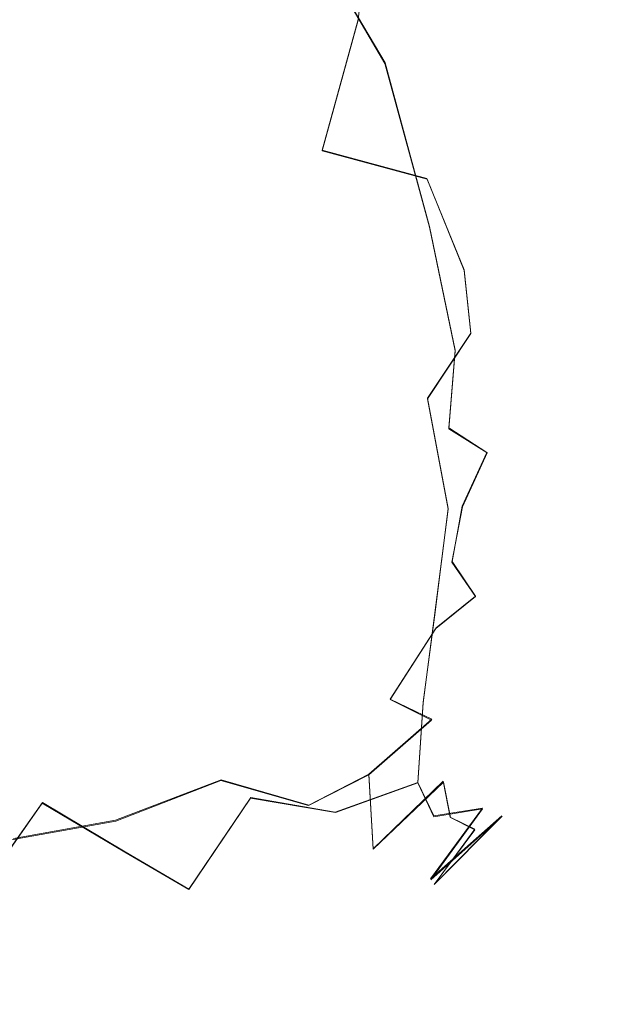
# Model space of a CAD drawing. Extents: x -94 to 93, y -159 to 28.
# Drawn here: x 58 to 67, y -49 to -33 of the extents above; entities that cross this region are included whole.
import ezdxf

# ---------------------------------------------------------------- set-up
doc = ezdxf.new("R2010")
doc.units = 0
doc.header["$LTSCALE"] = 500
doc.header["$MEASUREMENT"] = 0
doc.layers.add('DWXOUTLINES', color=7, linetype='Continuous')
doc.layers.add('NOVOTERM_BRAZ', color=7, linetype='Continuous')

msp = doc.modelspace()

# ---------------------------------------------------------------- linework, layer by layer
at = {"layer": 'DWXOUTLINES', "color": 0, "lineweight": 0}
for p, q in [((62.5, -32.34, 67.18), (63.53, -34.09, 66.64)), ((63.1, -33.4, 57.69), (62.53, -35.47, 56.08)), ((63.53, -34.09, 66.64), (64.23, -36.68, 66.67)), ((64.19, -35.92, 57.15), (62.53, -35.47, 56.08)), ((64.19, -35.92, 57.15), (64.78, -37.37, 56.64)), ((64.64, -38.64, 67.13), (64.23, -36.68, 66.67)), ((64.89, -38.37, 56.2), (64.78, -37.37, 56.64)), ((64.89, -38.37, 56.2), (64.2, -39.4, 55.21)), ((64.54, -39.87, 67.55), (64.64, -38.64, 67.13)), ((64.2, -39.4, 55.21), (64.53, -41.15, 55.34)), ((64.54, -39.87, 67.55), (65.14, -40.26, 66.97)), ((65.14, -40.26, 66.97), (64.75, -41.11, 67.39)), ((64.53, -41.15, 55.34), (64.31, -42.87, 55.52)), ((64.59, -41.99, 67.42), (64.75, -41.11, 67.39)), ((64.96, -42.54, 66.89), (64.59, -41.99, 67.42)), ((64.96, -42.54, 66.89), (64.34, -43.04, 67.36)), ((64.13, -44.22, 55.99), (64.31, -42.87, 55.52)), ((64.34, -43.04, 67.36), (63.61, -44.17, 67.43)), ((64.27, -44.49, 66.65), (63.61, -44.17, 67.43)), ((64.13, -44.22, 55.99), (64.05, -45.49, 56.96)), ((63.27, -45.36, 66.87), (64.27, -44.49, 66.65)), ((62.32, -45.85, 67.11), (63.27, -45.36, 66.87)), ((63.34, -46.54, 65.51), (63.27, -45.36, 66.87)), ((59.26, -46.09, 67.83), (60.93, -45.45, 68.03)), ((60.93, -45.45, 68.03), (62.32, -45.85, 67.11)), ((64.05, -45.49, 56.96), (62.74, -45.96, 56.26)), ((64.45, -45.47, 65.54), (63.34, -46.54, 65.51)), ((64.05, -45.49, 56.96), (64.3, -46.02, 57.96)), ((64.45, -45.47, 65.54), (64.56, -46.04, 64.55)), ((58.1, -45.81, 54.95), (57.33, -46.9, 56.15)), ((58.1, -45.81, 54.95), (59.41, -46.59, 55.59)), ((60.42, -47.18, 56.44), (61.4, -45.73, 55.29)), ((61.4, -45.73, 55.29), (62.74, -45.96, 56.26)), ((64.25, -47.02, 60.22), (65.07, -45.9, 59.23)), ((64.25, -47.02, 60.22), (65.38, -46.02, 61.44)), ((65.07, -45.9, 59.23), (64.3, -46.02, 57.96)), ((65.38, -46.02, 61.44), (64.31, -47.1, 61.89)), ((59.26, -46.09, 67.83), (57.64, -46.38, 67.43)), ((64.56, -46.04, 64.55), (64.95, -46.23, 63.2)), ((64.95, -46.23, 63.2), (64.31, -47.1, 61.89)), ((60.42, -47.18, 56.44), (59.41, -46.59, 55.59))]:
    msp.add_line(p, q, dxfattribs=at)
at = {"layer": 'NOVOTERM_BRAZ', "lineweight": 0}
for points, invisible_edges in [([(65.15, -30.603, 62.826), (65.051, -32.376, 64.069), (65.404, -33.641, 62.842), (65.051, -31.231, 61.618)], 15), ([(63.374, -30.816, 58.932), (63.1, -33.413, 57.687), (62.323, -31.518, 57.969), (63.374, -30.816, 58.932)], 14), ([(64.034, -34.044, 58.257), (63.1, -33.413, 57.687), (63.374, -30.816, 58.932), (64.034, -34.044, 58.257)], 15), ([(63.374, -30.816, 58.932), (64.506, -33.019, 59.406), (64.034, -34.044, 58.257), (63.374, -30.816, 58.932)], 15), ([(64.506, -33.019, 59.406), (64.651, -30.871, 60.576), (65.051, -31.231, 61.618), (65.294, -34.078, 60.546)], 15), ([(65.404, -33.641, 62.842), (65.527, -34.171, 61.756), (65.051, -31.231, 61.618), (65.404, -33.641, 62.842)], 15), ([(65.527, -34.171, 61.756), (65.294, -34.078, 60.546), (65.051, -31.231, 61.618), (65.527, -34.171, 61.756)], 15), ([(60.053, -31.548, 57.36), (61.224, -32.091, 57.327), (60.346, -34.392, 55.976), (59.062, -33.375, 56.481)], 15), ([(62.323, -31.518, 57.969), (63.1, -33.413, 57.687), (62.139, -33.811, 56.88), (61.224, -32.091, 57.327)], 15), ([(63.527, -34.1, 66.641), (64.105, -33.368, 65.956), (63.3, -31.532, 66.643), (62.501, -32.355, 67.179)], 3), ([(60.346, -34.392, 55.976), (61.224, -32.091, 57.327), (61.26, -34.804, 55.954), (60.346, -34.392, 55.976)], 15), ([(61.26, -34.804, 55.954), (61.224, -32.091, 57.327), (62.139, -33.811, 56.88), (61.26, -34.804, 55.954)], 15), ([(64.589, -32.072, 65.106), (64.105, -33.368, 65.956), (64.778, -33.717, 65.024), (65.051, -32.376, 64.069)], 15), ([(61.252, -32.612, 67.686), (61.704, -33.444, 67.63), (62.501, -32.355, 67.179), (61.252, -32.612, 67.686)], 15), ([(63.527, -34.1, 66.641), (62.501, -32.355, 67.179), (61.704, -33.444, 67.63), (62.722, -34.361, 67.289)], 15), ([(65.404, -33.641, 62.842), (65.051, -32.376, 64.069), (64.778, -33.717, 65.024), (65.322, -34.541, 64.054)], 15), ([(58.794, -32.937, 67.767), (57.452, -35.76, 68.22), (59.432, -34.98, 68.281), (60.046, -32.585, 67.848)], 15), ([(59.432, -34.98, 68.281), (60.552, -34.166, 68.035), (60.046, -32.585, 67.848), (59.432, -34.98, 68.281)], 15), ([(60.552, -34.166, 68.035), (61.704, -33.444, 67.63), (61.252, -32.612, 67.686), (60.046, -32.585, 67.848)], 15), ([(56.718, -34.834, 56.075), (57.65, -32.914, 57.092), (59.062, -33.375, 56.481), (58.121, -34.666, 55.793)], 15), ([(57.258, -33.382, 67.361), (57.452, -35.76, 68.22), (58.794, -32.937, 67.767), (57.258, -33.382, 67.361)], 15), ([(64.506, -33.019, 59.406), (65.294, -34.078, 60.546), (64.915, -34.585, 59.172), (64.034, -34.044, 58.257)], 15), ([(59.156, -35.731, 54.937), (58.121, -34.666, 55.793), (59.062, -33.375, 56.481), (60.346, -34.392, 55.976)], 15), ([(64.36, -35.348, 66.089), (64.778, -33.717, 65.024), (64.105, -33.368, 65.956), (63.527, -34.1, 66.641)], 15), ([(60.552, -34.166, 68.035), (60.466, -36.368, 68.561), (61.823, -36.264, 68.139), (61.704, -33.444, 67.63)], 15), ([(61.823, -36.264, 68.139), (62.722, -34.361, 67.289), (61.704, -33.444, 67.63), (61.823, -36.264, 68.139)], 15), ([(63.1, -33.413, 57.687), (62.532, -35.48, 56.081), (62.139, -33.811, 56.88), (63.1, -33.413, 57.687)], 14), ([(63.1, -33.413, 57.687), (64.034, -34.044, 58.257), (64.193, -35.93, 57.151), (62.532, -35.48, 56.081)], 15), ([(65.838, -36.816, 64.213), (66.082, -36.613, 63.119), (65.404, -33.641, 62.842), (65.322, -34.541, 64.054)], 15), ([(65.527, -34.171, 61.756), (65.404, -33.641, 62.842), (66.082, -36.613, 63.119), (66.037, -36.015, 61.909)], 15), ([(62.532, -35.48, 56.081), (61.26, -34.804, 55.954), (62.139, -33.811, 56.88), (62.532, -35.48, 56.081)], 15), ([(65.14, -36.277, 65.312), (65.322, -34.541, 64.054), (64.778, -33.717, 65.024), (64.36, -35.348, 66.089)], 15), ([(59.432, -34.98, 68.281), (60.466, -36.368, 68.561), (60.552, -34.166, 68.035), (59.432, -34.98, 68.281)], 15), ([(63.527, -34.1, 66.641), (62.722, -34.361, 67.289), (63.064, -36.686, 67.625), (64.233, -36.69, 66.672)], 7), ([(63.527, -34.1, 66.641), (64.233, -36.69, 66.672), (64.36, -35.348, 66.089), (63.527, -34.1, 66.641)], 15), ([(64.193, -35.93, 57.151), (64.034, -34.044, 58.257), (64.915, -34.585, 59.172), (65.032, -35.915, 58.331)], 15), ([(65.922, -36.252, 60.203), (64.915, -34.585, 59.172), (65.294, -34.078, 60.546), (65.922, -36.252, 60.203)], 15), ([(66.037, -36.015, 61.909), (65.922, -36.252, 60.203), (65.294, -34.078, 60.546), (65.527, -34.171, 61.756)], 15), ([(60.346, -34.392, 55.976), (60.232, -36.839, 54.281), (59.156, -35.731, 54.937), (60.346, -34.392, 55.976)], 15), ([(61.441, -36.76, 54.665), (60.232, -36.839, 54.281), (60.346, -34.392, 55.976), (61.26, -34.804, 55.954)], 15), ([(62.722, -34.361, 67.289), (61.823, -36.264, 68.139), (63.064, -36.686, 67.625), (62.722, -34.361, 67.289)], 15), ([(65.811, -37.129, 58.62), (65.032, -35.915, 58.331), (64.915, -34.585, 59.172), (65.922, -36.252, 60.203)], 15), ([(65.838, -36.816, 64.213), (65.322, -34.541, 64.054), (65.14, -36.277, 65.312), (65.838, -36.816, 64.213)], 15), ([(57.133, -36.046, 54.928), (55.948, -36.138, 55.315), (56.718, -34.834, 56.075), (58.121, -34.666, 55.793)], 15), ([(58.121, -34.666, 55.793), (59.156, -35.731, 54.937), (58.082, -36.412, 54.484), (57.133, -36.046, 54.928)], 15), ([(61.26, -34.804, 55.954), (62.532, -35.48, 56.081), (62.371, -36.892, 55.006), (61.441, -36.76, 54.665)], 15), ([(57.452, -35.76, 68.22), (58.666, -36.718, 68.784), (60.466, -36.368, 68.561), (59.432, -34.98, 68.281)], 15), ([(64.36, -35.348, 66.089), (64.233, -36.69, 66.672), (65.14, -36.277, 65.312), (64.36, -35.348, 66.089)], 15), ([(62.371, -36.892, 55.006), (62.532, -35.48, 56.081), (63.203, -36.595, 55.733), (62.371, -36.892, 55.006)], 15), ([(63.203, -36.595, 55.733), (62.532, -35.48, 56.081), (64.193, -35.93, 57.151), (63.203, -36.595, 55.733)], 13), ([(57.452, -35.76, 68.22), (57.286, -37.756, 69.012), (58.553, -38.403, 69.416), (58.666, -36.718, 68.784)], 15), ([(59.521, -37.174, 54.04), (58.082, -36.412, 54.484), (59.156, -35.731, 54.937), (60.232, -36.839, 54.281)], 15), ([(63.203, -36.595, 55.733), (64.193, -35.93, 57.151), (64.782, -37.379, 56.64), (63.79, -37.807, 55.443)], 15), ([(64.782, -37.379, 56.64), (64.193, -35.93, 57.151), (65.032, -35.915, 58.331), (65.568, -37.955, 57.319)], 14), ([(65.568, -37.955, 57.319), (65.032, -35.915, 58.331), (65.811, -37.129, 58.62), (65.568, -37.955, 57.319)], 15), ([(65.922, -36.252, 60.203), (66.037, -36.015, 61.909), (66.675, -37.754, 61.688), (66.631, -38.038, 59.917)], 15), ([(66.675, -37.754, 61.688), (66.037, -36.015, 61.909), (66.082, -36.613, 63.119), (66.778, -38.56, 63.149)], 15), ([(58.082, -36.412, 54.484), (57.3, -37.501, 54.056), (57.133, -36.046, 54.928), (58.082, -36.412, 54.484)], 15), ([(61.586, -38.474, 69.002), (61.823, -36.264, 68.139), (60.466, -36.368, 68.561), (60.609, -38.545, 69.292)], 15), ([(63.064, -36.686, 67.625), (61.823, -36.264, 68.139), (61.586, -38.474, 69.002), (62.711, -38.679, 68.563)], 15), ([(64.233, -36.69, 66.672), (64.637, -38.65, 67.126), (65.407, -38.162, 65.984), (65.14, -36.277, 65.312)], 15), ([(65.838, -36.816, 64.213), (65.14, -36.277, 65.312), (65.407, -38.162, 65.984), (66.281, -38.479, 64.62)], 15), ([(65.922, -36.252, 60.203), (66.631, -38.038, 59.917), (66.549, -38.717, 58.836), (65.811, -37.129, 58.62)], 15), ([(58.082, -36.412, 54.484), (59.521, -37.174, 54.04), (58.823, -38.053, 53.66), (57.3, -37.501, 54.056)], 15), ([(58.666, -36.718, 68.784), (59.547, -38.143, 69.312), (60.466, -36.368, 68.561), (58.666, -36.718, 68.784)], 15), ([(59.547, -38.143, 69.312), (60.609, -38.545, 69.292), (60.466, -36.368, 68.561), (59.547, -38.143, 69.312)], 15), ([(63.203, -36.595, 55.733), (63.79, -37.807, 55.443), (62.77, -38.48, 54.488), (62.371, -36.892, 55.006)], 15), ([(65.838, -36.816, 64.213), (66.281, -38.479, 64.62), (66.778, -38.56, 63.149), (66.082, -36.613, 63.119)], 15), ([(58.666, -36.718, 68.784), (58.553, -38.403, 69.416), (59.547, -38.143, 69.312), (58.666, -36.718, 68.784)], 15), ([(60.232, -36.839, 54.281), (61.441, -36.76, 54.665), (61.568, -38.412, 53.991), (60.232, -36.839, 54.281)], 15), ([(62.77, -38.48, 54.488), (61.568, -38.412, 53.991), (61.441, -36.76, 54.665), (62.371, -36.892, 55.006)], 15), ([(63.064, -36.686, 67.625), (62.711, -38.679, 68.563), (63.642, -38.531, 67.939), (63.064, -36.686, 67.625)], 15), ([(64.233, -36.69, 66.672), (63.064, -36.686, 67.625), (63.642, -38.531, 67.939), (64.637, -38.65, 67.126)], 7), ([(61.568, -38.412, 53.991), (60.222, -38.754, 53.545), (59.521, -37.174, 54.04), (60.232, -36.839, 54.281)], 15), ([(65.568, -37.955, 57.319), (65.811, -37.129, 58.62), (66.549, -38.717, 58.836), (65.568, -37.955, 57.319)], 15), ([(58.823, -38.053, 53.66), (59.521, -37.174, 54.04), (60.222, -38.754, 53.545), (58.823, -38.053, 53.66)], 15), ([(63.79, -37.807, 55.443), (64.782, -37.379, 56.64), (64.888, -38.377, 56.203), (63.79, -37.807, 55.443)], 13), ([(64.782, -37.379, 56.64), (65.568, -37.955, 57.319), (64.888, -38.377, 56.203), (64.782, -37.379, 56.64)], 15), ([(57.265, -39.079, 53.548), (57.3, -37.501, 54.056), (58.823, -38.053, 53.66), (57.265, -39.079, 53.548)], 15), ([(66.631, -38.038, 59.917), (66.675, -37.754, 61.688), (67.095, -39.119, 61.481), (66.631, -38.038, 59.917)], 15), ([(66.675, -37.754, 61.688), (66.778, -38.56, 63.149), (67.095, -39.119, 61.481), (66.675, -37.754, 61.688)], 15), ([(58.553, -38.403, 69.416), (57.286, -37.756, 69.012), (56.834, -38.766, 69.249), (58.553, -38.403, 69.416)], 15), ([(63.79, -37.807, 55.443), (64.203, -39.414, 55.211), (62.77, -38.48, 54.488), (63.79, -37.807, 55.443)], 15), ([(63.79, -37.807, 55.443), (64.888, -38.377, 56.203), (64.203, -39.414, 55.211), (63.79, -37.807, 55.443)], 13), ([(57.557, -39.88, 53.369), (57.265, -39.079, 53.548), (58.823, -38.053, 53.66), (59.108, -39.587, 53.278)], 15), ([(58.823, -38.053, 53.66), (60.222, -38.754, 53.545), (59.108, -39.587, 53.278), (58.823, -38.053, 53.66)], 15), ([(64.888, -38.377, 56.203), (65.568, -37.955, 57.319), (65.471, -39.703, 56.472), (64.888, -38.377, 56.203)], 15), ([(66.41, -39.995, 57.904), (65.471, -39.703, 56.472), (65.568, -37.955, 57.319), (66.549, -38.717, 58.836)], 15), ([(67.003, -40.049, 59.604), (66.549, -38.717, 58.836), (66.631, -38.038, 59.917), (67.095, -39.119, 61.481)], 15), ([(59.068, -39.309, 69.659), (59.547, -38.143, 69.312), (58.553, -38.403, 69.416), (59.068, -39.309, 69.659)], 15), ([(60.609, -38.545, 69.292), (59.547, -38.143, 69.312), (59.068, -39.309, 69.659), (60.609, -38.545, 69.292)], 15), ([(65.407, -38.162, 65.984), (64.637, -38.65, 67.126), (65.468, -39.137, 66.338), (65.407, -38.162, 65.984)], 15), ([(65.468, -39.137, 66.338), (65.985, -39.578, 65.707), (66.281, -38.479, 64.62), (65.407, -38.162, 65.984)], 15), ([(64.888, -38.377, 56.203), (65.471, -39.703, 56.472), (64.203, -39.414, 55.211), (64.888, -38.377, 56.203)], 15), ([(58.553, -38.403, 69.416), (56.834, -38.766, 69.249), (57.543, -40.524, 69.646), (59.068, -39.309, 69.659)], 15), ([(60.222, -38.754, 53.545), (61.568, -38.412, 53.991), (61.158, -39.687, 53.567), (60.222, -38.754, 53.545)], 15), ([(60.906, -39.959, 69.496), (62.38, -39.951, 68.995), (61.586, -38.474, 69.002), (60.609, -38.545, 69.292)], 15), ([(62.77, -38.48, 54.488), (62.328, -39.826, 53.978), (61.158, -39.687, 53.567), (61.568, -38.412, 53.991)], 15), ([(62.38, -39.951, 68.995), (62.711, -38.679, 68.563), (61.586, -38.474, 69.002), (62.38, -39.951, 68.995)], 15), ([(63.392, -40.452, 54.473), (62.328, -39.826, 53.978), (62.77, -38.48, 54.488), (64.203, -39.414, 55.211)], 15), ([(62.711, -38.679, 68.563), (62.38, -39.951, 68.995), (63.512, -39.764, 68.326), (63.642, -38.531, 67.939)], 15), ([(63.512, -39.764, 68.326), (64.538, -39.885, 67.554), (64.637, -38.65, 67.126), (63.642, -38.531, 67.939)], 13), ([(66.697, -40.161, 64.413), (66.853, -39.157, 63.425), (66.281, -38.479, 64.62), (65.985, -39.578, 65.707)], 15), ([(66.281, -38.479, 64.62), (66.853, -39.157, 63.425), (66.778, -38.56, 63.149), (66.281, -38.479, 64.62)], 15), ([(59.42, -40.378, 69.749), (60.906, -39.959, 69.496), (60.609, -38.545, 69.292), (59.068, -39.309, 69.659)], 15), ([(65.144, -40.266, 66.967), (65.468, -39.137, 66.338), (64.637, -38.65, 67.126), (64.538, -39.885, 67.554)], 15), ([(66.853, -39.157, 63.425), (67.198, -39.988, 62.028), (67.095, -39.119, 61.481), (66.778, -38.56, 63.149)], 15), ([(60.455, -40.827, 53.338), (59.108, -39.587, 53.278), (60.222, -38.754, 53.545), (61.158, -39.687, 53.567)], 15), ([(66.549, -38.717, 58.836), (67.003, -40.049, 59.604), (66.41, -39.995, 57.904), (66.549, -38.717, 58.836)], 15), ([(65.468, -39.137, 66.338), (65.144, -40.266, 66.967), (65.659, -40.777, 66.352), (65.985, -39.578, 65.707)], 15), ([(66.697, -40.161, 64.413), (67.065, -40.744, 63.184), (67.198, -39.988, 62.028), (66.853, -39.157, 63.425)], 15), ([(67.239, -40.853, 60.986), (67.003, -40.049, 59.604), (67.095, -39.119, 61.481), (67.198, -39.988, 62.028)], 15), ([(59.42, -40.378, 69.749), (59.068, -39.309, 69.659), (57.543, -40.524, 69.646), (58.286, -41.517, 69.705)], 15), ([(64.203, -39.414, 55.211), (64.528, -41.162, 55.345), (63.603, -42.176, 54.774), (63.392, -40.452, 54.473)], 15), ([(65.414, -41.319, 56.295), (64.528, -41.162, 55.345), (64.203, -39.414, 55.211), (65.471, -39.703, 56.472)], 13), ([(59.108, -39.587, 53.278), (58.643, -41.479, 53.225), (57.334, -40.871, 53.361), (57.557, -39.88, 53.369)], 15), ([(60.078, -42.149, 53.388), (58.643, -41.479, 53.225), (59.108, -39.587, 53.278), (60.455, -40.827, 53.338)], 15), ([(66.206, -40.907, 65.501), (65.985, -39.578, 65.707), (65.659, -40.777, 66.352), (66.206, -40.907, 65.501)], 15), ([(66.206, -40.907, 65.501), (66.697, -40.161, 64.413), (65.985, -39.578, 65.707), (66.206, -40.907, 65.501)], 15), ([(62.328, -39.826, 53.978), (61.866, -41.42, 53.748), (60.455, -40.827, 53.338), (61.158, -39.687, 53.567)], 15), ([(63.505, -40.836, 68.409), (63.512, -39.764, 68.326), (62.38, -39.951, 68.995), (63.505, -40.836, 68.409)], 15), ([(63.512, -39.764, 68.326), (63.505, -40.836, 68.409), (64.755, -41.125, 67.386), (64.538, -39.885, 67.554)], 15), ([(65.414, -41.319, 56.295), (65.471, -39.703, 56.472), (66.41, -39.995, 57.904), (66.34, -41.385, 57.779)], 15), ([(62.328, -39.826, 53.978), (63.392, -40.452, 54.473), (61.866, -41.42, 53.748), (62.328, -39.826, 53.978)], 15), ([(64.538, -39.885, 67.554), (64.755, -41.125, 67.386), (65.144, -40.266, 66.967), (64.538, -39.885, 67.554)], 11), ([(60.906, -39.959, 69.496), (59.42, -40.378, 69.749), (60.928, -40.991, 69.53), (60.906, -39.959, 69.496)], 15), ([(60.906, -39.959, 69.496), (60.928, -40.991, 69.53), (62.128, -41.313, 69.113), (62.38, -39.951, 68.995)], 15), ([(63.505, -40.836, 68.409), (62.38, -39.951, 68.995), (62.128, -41.313, 69.113), (63.081, -41.581, 68.619)], 15), ([(67.003, -40.049, 59.604), (66.893, -41.809, 59.292), (66.34, -41.385, 57.779), (66.41, -39.995, 57.904)], 15), ([(67.096, -42.225, 60.847), (66.893, -41.809, 59.292), (67.003, -40.049, 59.604), (67.239, -40.853, 60.986)], 15), ([(67.065, -40.744, 63.184), (67.148, -41.633, 62.384), (67.239, -40.853, 60.986), (67.198, -39.988, 62.028)], 15), ([(66.697, -40.161, 64.413), (66.206, -40.907, 65.501), (66.631, -41.791, 64.459), (67.065, -40.744, 63.184)], 15), ([(59.42, -40.378, 69.749), (58.286, -41.517, 69.705), (59.837, -42.009, 69.637), (60.928, -40.991, 69.53)], 15), ([(64.755, -41.125, 67.386), (65.336, -41.912, 66.643), (65.659, -40.777, 66.352), (65.144, -40.266, 66.967)], 7), ([(58.286, -41.517, 69.705), (57.543, -40.524, 69.646), (55.874, -41.026, 69.179), (57.307, -42.336, 69.456)], 15), ([(63.603, -42.176, 54.774), (62.69, -42.782, 54.352), (61.866, -41.42, 53.748), (63.392, -40.452, 54.473)], 15), ([(57.753, -43.165, 53.636), (56.97, -41.66, 53.49), (57.334, -40.871, 53.361), (58.643, -41.479, 53.225)], 15), ([(61.866, -41.42, 53.748), (61.19, -42.888, 53.8), (60.078, -42.149, 53.388), (60.455, -40.827, 53.338)], 15), ([(63.081, -41.581, 68.619), (63.97, -41.929, 67.98), (63.505, -40.836, 68.409), (63.081, -41.581, 68.619)], 15), ([(64.755, -41.125, 67.386), (63.505, -40.836, 68.409), (63.97, -41.929, 67.98), (64.755, -41.125, 67.386)], 15), ([(65.336, -41.912, 66.643), (65.879, -42.216, 65.803), (66.206, -40.907, 65.501), (65.659, -40.777, 66.352)], 15), ([(67.065, -40.744, 63.184), (66.631, -41.791, 64.459), (66.79, -42.409, 63.654), (67.148, -41.633, 62.384)], 15), ([(67.239, -40.853, 60.986), (67.148, -41.633, 62.384), (67.096, -42.225, 60.847), (67.239, -40.853, 60.986)], 15), ([(61.178, -42.115, 69.349), (60.928, -40.991, 69.53), (59.837, -42.009, 69.637), (61.178, -42.115, 69.349)], 15), ([(62.128, -41.313, 69.113), (60.928, -40.991, 69.53), (61.178, -42.115, 69.349), (62.128, -41.313, 69.113)], 15), ([(65.879, -42.216, 65.803), (66.234, -42.786, 64.889), (66.631, -41.791, 64.459), (66.206, -40.907, 65.501)], 15), ([(63.603, -42.176, 54.774), (64.528, -41.162, 55.345), (64.306, -42.885, 55.516), (63.603, -42.176, 54.774)], 15), ([(63.97, -41.929, 67.98), (64.588, -42, 67.424), (64.755, -41.125, 67.386), (63.97, -41.929, 67.98)], 15), ([(65.414, -41.319, 56.295), (65.1, -43.272, 56.518), (64.306, -42.885, 55.516), (64.528, -41.162, 55.345)], 11), ([(64.755, -41.125, 67.386), (64.588, -42, 67.424), (64.963, -42.546, 66.895), (65.336, -41.912, 66.643)], 12), ([(62.128, -41.313, 69.113), (61.178, -42.115, 69.349), (61.669, -43.466, 68.845), (62.744, -42.515, 68.65)], 15), ([(63.081, -41.581, 68.619), (62.128, -41.313, 69.113), (62.744, -42.515, 68.65), (63.081, -41.581, 68.619)], 15), ([(65.767, -42.775, 57.182), (65.1, -43.272, 56.518), (65.414, -41.319, 56.295), (65.767, -42.775, 57.182)], 15), ([(66.474, -42.383, 58.388), (65.767, -42.775, 57.182), (65.414, -41.319, 56.295), (66.34, -41.385, 57.779)], 15), ([(59.235, -43.199, 53.568), (57.753, -43.165, 53.636), (58.643, -41.479, 53.225), (60.078, -42.149, 53.388)], 15), ([(61.19, -42.888, 53.8), (61.866, -41.42, 53.748), (62.69, -42.782, 54.352), (61.856, -43.817, 54.338)], 15), ([(66.893, -41.809, 59.292), (66.474, -42.383, 58.388), (66.34, -41.385, 57.779), (66.893, -41.809, 59.292)], 15), ([(59.837, -42.009, 69.637), (58.286, -41.517, 69.705), (57.307, -42.336, 69.456), (58.856, -43.195, 69.42)], 15), ([(63.97, -41.929, 67.98), (63.081, -41.581, 68.619), (62.744, -42.515, 68.65), (63.591, -43.22, 67.89)], 15), ([(66.79, -42.409, 63.654), (66.878, -42.983, 62.565), (67.148, -41.633, 62.384), (66.79, -42.409, 63.654)], 15), ([(66.824, -43.36, 61.464), (67.096, -42.225, 60.847), (67.148, -41.633, 62.384), (66.878, -42.983, 62.565)], 15), ([(55.846, -42.25, 53.944), (56.97, -41.66, 53.49), (57.753, -43.165, 53.636), (56.392, -43.797, 54.211)], 15), ([(66.234, -42.786, 64.889), (66.321, -43.68, 63.905), (66.79, -42.409, 63.654), (66.631, -41.791, 64.459)], 15), ([(66.532, -43.934, 60.247), (66.261, -43.648, 58.804), (66.893, -41.809, 59.292), (67.096, -42.225, 60.847)], 15), ([(66.893, -41.809, 59.292), (66.261, -43.648, 58.804), (66.474, -42.383, 58.388), (66.893, -41.809, 59.292)], 15), ([(63.97, -41.929, 67.98), (63.591, -43.22, 67.89), (64.335, -43.049, 67.359), (64.588, -42, 67.424)], 15), ([(65.879, -42.216, 65.803), (65.336, -41.912, 66.643), (64.963, -42.546, 66.895), (65.101, -43.345, 66.407)], 15), ([(60.336, -43.791, 69.086), (59.837, -42.009, 69.637), (58.856, -43.195, 69.42), (60.336, -43.791, 69.086)], 15), ([(61.178, -42.115, 69.349), (59.837, -42.009, 69.637), (60.336, -43.791, 69.086), (61.669, -43.466, 68.845)], 15), ([(64.588, -42, 67.424), (64.335, -43.049, 67.359), (64.963, -42.546, 66.895), (64.588, -42, 67.424)], 13), ([(60.476, -44.113, 54.051), (59.235, -43.199, 53.568), (60.078, -42.149, 53.388), (61.19, -42.888, 53.8)], 15), ([(63.603, -42.176, 54.774), (64.306, -42.885, 55.516), (62.69, -42.782, 54.352), (63.603, -42.176, 54.774)], 15), ([(66.234, -42.786, 64.889), (65.879, -42.216, 65.803), (65.101, -43.345, 66.407), (65.765, -43.648, 65.247)], 15), ([(67.096, -42.225, 60.847), (66.824, -43.36, 61.464), (66.532, -43.934, 60.247), (67.096, -42.225, 60.847)], 15), ([(57.728, -43.935, 69.046), (58.856, -43.195, 69.42), (57.307, -42.336, 69.456), (56.2, -43.067, 68.968)], 15), ([(66.474, -42.383, 58.388), (66.261, -43.648, 58.804), (65.32, -44.615, 57.796), (65.767, -42.775, 57.182)], 15), ([(66.878, -42.983, 62.565), (66.79, -42.409, 63.654), (66.321, -43.68, 63.905), (66.47, -44.05, 62.716)], 15), ([(62.811, -43.581, 68.263), (62.744, -42.515, 68.65), (61.669, -43.466, 68.845), (62.811, -43.581, 68.263)], 15), ([(62.811, -43.581, 68.263), (63.591, -43.22, 67.89), (62.744, -42.515, 68.65), (62.811, -43.581, 68.263)], 15), ([(64.963, -42.546, 66.895), (64.335, -43.049, 67.359), (65.101, -43.345, 66.407), (64.963, -42.546, 66.895)], 15), ([(61.19, -42.888, 53.8), (61.856, -43.817, 54.338), (60.476, -44.113, 54.051), (61.19, -42.888, 53.8)], 15), ([(62.69, -42.782, 54.352), (63.004, -44.691, 55.389), (61.856, -43.817, 54.338), (62.69, -42.782, 54.352)], 15), ([(64.306, -42.885, 55.516), (64.133, -44.23, 55.991), (63.004, -44.691, 55.389), (62.69, -42.782, 54.352)], 15), ([(64.306, -42.885, 55.516), (65.1, -43.272, 56.518), (64.133, -44.23, 55.991), (64.306, -42.885, 55.516)], 11), ([(65.767, -42.775, 57.182), (65.32, -44.615, 57.796), (65.1, -43.272, 56.518), (65.767, -42.775, 57.182)], 15), ([(66.321, -43.68, 63.905), (66.234, -42.786, 64.889), (65.765, -43.648, 65.247), (65.663, -44.631, 64.455)], 15), ([(63.608, -44.178, 67.429), (64.335, -43.049, 67.359), (63.591, -43.22, 67.89), (63.608, -44.178, 67.429)], 15), ([(65.101, -43.345, 66.407), (64.335, -43.049, 67.359), (63.608, -44.178, 67.429), (64.266, -44.501, 66.648)], 9), ([(66.824, -43.36, 61.464), (66.878, -42.983, 62.565), (66.47, -44.05, 62.716), (66.354, -44.506, 61.353)], 15), ([(56.392, -43.797, 54.211), (57.753, -43.165, 53.636), (58.111, -44.206, 53.995), (57.202, -45.216, 54.712)], 15), ([(58.856, -43.195, 69.42), (57.728, -43.935, 69.046), (59.268, -44.808, 68.721), (60.336, -43.791, 69.086)], 15), ([(59.235, -43.199, 53.568), (59.269, -44.539, 54.122), (58.111, -44.206, 53.995), (57.753, -43.165, 53.636)], 15), ([(60.476, -44.113, 54.051), (59.269, -44.539, 54.122), (59.235, -43.199, 53.568), (60.476, -44.113, 54.051)], 15), ([(62.811, -43.581, 68.263), (62.443, -44.587, 67.955), (63.608, -44.178, 67.429), (63.591, -43.22, 67.89)], 15), ([(64.133, -44.23, 55.991), (65.1, -43.272, 56.518), (65.32, -44.615, 57.796), (64.048, -45.496, 56.961)], 15), ([(64.977, -44.4, 65.869), (65.101, -43.345, 66.407), (64.266, -44.501, 66.648), (64.977, -44.4, 65.869)], 15), ([(64.977, -44.4, 65.869), (65.765, -43.648, 65.247), (65.101, -43.345, 66.407), (64.977, -44.4, 65.869)], 15), ([(66.824, -43.36, 61.464), (66.354, -44.506, 61.353), (66.532, -43.934, 60.247), (66.824, -43.36, 61.464)], 15), ([(60.336, -43.791, 69.086), (61.328, -44.727, 68.366), (61.669, -43.466, 68.845), (60.336, -43.791, 69.086)], 15), ([(62.811, -43.581, 68.263), (61.669, -43.466, 68.845), (61.328, -44.727, 68.366), (62.443, -44.587, 67.955)], 15), ([(64.977, -44.4, 65.869), (65.663, -44.631, 64.455), (65.765, -43.648, 65.247), (64.977, -44.4, 65.869)], 15), ([(65.32, -44.615, 57.796), (66.261, -43.648, 58.804), (65.841, -45.101, 59.82), (65.07, -45.907, 59.231)], 15), ([(65.663, -44.631, 64.455), (65.68, -45.071, 63.742), (66.47, -44.05, 62.716), (66.321, -43.68, 63.905)], 15), ([(66.261, -43.648, 58.804), (66.532, -43.934, 60.247), (65.841, -45.101, 59.82), (66.261, -43.648, 58.804)], 15), ([(60.336, -43.791, 69.086), (59.268, -44.808, 68.721), (60.927, -45.459, 68.031), (61.328, -44.727, 68.366)], 15), ([(61.396, -45.737, 55.295), (59.911, -45.512, 54.75), (60.476, -44.113, 54.051), (61.856, -43.817, 54.338)], 15), ([(63.004, -44.691, 55.389), (62.743, -45.969, 56.256), (61.396, -45.737, 55.295), (61.856, -43.817, 54.338)], 13), ([(57.69, -45.404, 68.249), (59.268, -44.808, 68.721), (57.728, -43.935, 69.046), (57.69, -45.404, 68.249)], 15), ([(66.354, -44.506, 61.353), (65.383, -46.026, 61.441), (65.841, -45.101, 59.82), (66.532, -43.934, 60.247)], 15), ([(60.476, -44.113, 54.051), (59.911, -45.512, 54.75), (59.269, -44.539, 54.122), (60.476, -44.113, 54.051)], 15), ([(65.68, -45.071, 63.742), (65.847, -45.28, 62.446), (66.47, -44.05, 62.716), (65.68, -45.071, 63.742)], 15), ([(65.847, -45.28, 62.446), (66.354, -44.506, 61.353), (66.47, -44.05, 62.716), (65.847, -45.28, 62.446)], 15), ([(59.269, -44.539, 54.122), (58.096, -45.817, 54.952), (57.202, -45.216, 54.712), (58.111, -44.206, 53.995)], 15), ([(63.608, -44.178, 67.429), (62.443, -44.587, 67.955), (62.317, -45.858, 67.11), (63.269, -45.369, 66.869)], 15), ([(64.048, -45.496, 56.961), (62.743, -45.969, 56.256), (63.004, -44.691, 55.389), (64.133, -44.23, 55.991)], 7), ([(63.269, -45.369, 66.869), (64.266, -44.501, 66.648), (63.608, -44.178, 67.429), (63.269, -45.369, 66.869)], 15), ([(64.453, -45.484, 65.535), (64.977, -44.4, 65.869), (64.266, -44.501, 66.648), (64.453, -45.484, 65.535)], 15), ([(64.977, -44.4, 65.869), (64.453, -45.484, 65.535), (65.663, -44.631, 64.455), (64.977, -44.4, 65.869)], 15), ([(59.269, -44.539, 54.122), (59.911, -45.512, 54.75), (58.096, -45.817, 54.952), (59.269, -44.539, 54.122)], 15), ([(61.328, -44.727, 68.366), (60.927, -45.459, 68.031), (62.317, -45.858, 67.11), (62.443, -44.587, 67.955)], 15), ([(64.266, -44.501, 66.648), (63.269, -45.369, 66.869), (63.34, -46.55, 65.51), (64.453, -45.484, 65.535)], 14), ([(65.32, -44.615, 57.796), (64.302, -46.034, 57.963), (64.048, -45.496, 56.961), (65.32, -44.615, 57.796)], 15), ([(65.32, -44.615, 57.796), (65.07, -45.907, 59.231), (64.302, -46.034, 57.963), (65.32, -44.615, 57.796)], 15), ([(65.383, -46.026, 61.441), (66.354, -44.506, 61.353), (65.847, -45.28, 62.446), (65.383, -46.026, 61.441)], 15), ([(64.453, -45.484, 65.535), (64.564, -46.047, 64.546), (65.68, -45.071, 63.742), (65.663, -44.631, 64.455)], 15), ([(59.265, -46.104, 67.826), (59.268, -44.808, 68.721), (57.69, -45.404, 68.249), (57.637, -46.392, 67.432)], 7), ([(60.927, -45.459, 68.031), (59.268, -44.808, 68.721), (59.265, -46.104, 67.826), (60.927, -45.459, 68.031)], 11), ([(64.953, -46.241, 63.198), (65.847, -45.28, 62.446), (65.68, -45.071, 63.742), (64.564, -46.047, 64.546)], 7), ([(57.329, -46.912, 56.149), (56.246, -45.974, 55.638), (57.202, -45.216, 54.712), (58.096, -45.817, 54.952)], 7), ([(65.07, -45.907, 59.231), (65.841, -45.101, 59.82), (65.383, -46.026, 61.441), (64.252, -47.031, 60.216)], 11), ([(63.269, -45.369, 66.869), (62.317, -45.858, 67.11), (62.275, -46.856, 66.03), (63.34, -46.55, 65.51)], 6), ([(64.307, -47.109, 61.888), (65.383, -46.026, 61.441), (65.847, -45.28, 62.446), (64.953, -46.241, 63.198)], 6), ([(59.911, -45.512, 54.75), (59.406, -46.595, 55.595), (58.096, -45.817, 54.952), (59.911, -45.512, 54.75)], 15), ([(60.026, -46.565, 67.317), (60.927, -45.459, 68.031), (59.265, -46.104, 67.826), (60.026, -46.565, 67.317)], 15), ([(59.406, -46.595, 55.595), (59.911, -45.512, 54.75), (61.396, -45.737, 55.295), (60.419, -47.186, 56.442)], 3), ([(60.927, -45.459, 68.031), (60.026, -46.565, 67.317), (60.388, -47.374, 66.306), (61.285, -46.39, 67.11)], 15), ([(61.285, -46.39, 67.11), (62.317, -45.858, 67.11), (60.927, -45.459, 68.031), (61.285, -46.39, 67.11)], 13), ([(64.302, -46.034, 57.963), (63.032, -46.802, 57.526), (62.743, -45.969, 56.256), (64.048, -45.496, 56.961)], 3), ([(63.34, -46.55, 65.51), (64.564, -46.047, 64.546), (64.453, -45.484, 65.535), (63.34, -46.55, 65.51)], 9), ([(57.329, -46.912, 56.149), (58.096, -45.817, 54.952), (59.406, -46.595, 55.595), (58.929, -47.562, 56.737)], 13), ([(61.396, -45.737, 55.295), (62.743, -45.969, 56.256), (61.978, -46.915, 56.81), (60.419, -47.186, 56.442)], 15), ([(62.275, -46.856, 66.03), (62.317, -45.858, 67.11), (61.285, -46.39, 67.11), (62.275, -46.856, 66.03)], 15), ([(62.743, -45.969, 56.256), (63.032, -46.802, 57.526), (61.978, -46.915, 56.81), (62.743, -45.969, 56.256)], 15), ([(63.575, -47.119, 58.802), (64.302, -46.034, 57.963), (65.07, -45.907, 59.231), (64.252, -47.031, 60.216)], 9), ([(60.026, -46.565, 67.317), (59.265, -46.104, 67.826), (57.637, -46.392, 67.432), (58.321, -47.289, 66.57)], 15), ([(63.032, -46.802, 57.526), (64.302, -46.034, 57.963), (63.575, -47.119, 58.802), (63.032, -46.802, 57.526)], 15), ([(64.564, -46.047, 64.546), (63.34, -46.55, 65.51), (63.231, -47.268, 64.35), (64.067, -46.923, 63.635)], 15), ([(64.564, -46.047, 64.546), (64.067, -46.923, 63.635), (64.953, -46.241, 63.198), (64.564, -46.047, 64.546)], 15), ([(64.307, -47.109, 61.888), (64.252, -47.031, 60.216), (65.383, -46.026, 61.441), (64.307, -47.109, 61.888)], 15), ([(64.067, -46.923, 63.635), (64.307, -47.109, 61.888), (64.953, -46.241, 63.198), (64.067, -46.923, 63.635)], 15), ([(57.637, -46.392, 67.432), (56.333, -46.343, 67.046), (57.02, -47.481, 65.93), (58.321, -47.289, 66.57)], 14), ([(61.285, -46.39, 67.11), (60.388, -47.374, 66.306), (61.919, -47.543, 65.232), (62.275, -46.856, 66.03)], 15), ([(58.321, -47.289, 66.57), (59.071, -48.106, 65.358), (60.388, -47.374, 66.306), (60.026, -46.565, 67.317)], 15), ([(59.406, -46.595, 55.595), (60.419, -47.186, 56.442), (58.929, -47.562, 56.737), (59.406, -46.595, 55.595)], 15), ([(61.919, -47.543, 65.232), (63.231, -47.268, 64.35), (63.34, -46.55, 65.51), (62.275, -46.856, 66.03)], 15), ([(62.148, -47.762, 58.368), (60.87, -47.736, 57.427), (61.978, -46.915, 56.81), (63.032, -46.802, 57.526)], 15), ([(63.575, -47.119, 58.802), (62.305, -48.191, 59.881), (62.148, -47.762, 58.368), (63.032, -46.802, 57.526)], 15), ([(57.487, -47.834, 57.413), (56.59, -47.111, 56.7), (57.329, -46.912, 56.149), (58.929, -47.562, 56.737)], 15), ([(61.978, -46.915, 56.81), (60.87, -47.736, 57.427), (60.419, -47.186, 56.442), (61.978, -46.915, 56.81)], 15), ([(63.32, -47.835, 61.305), (64.307, -47.109, 61.888), (64.067, -46.923, 63.635), (62.875, -47.938, 62.948)], 15), ([(63.231, -47.268, 64.35), (62.875, -47.938, 62.948), (64.067, -46.923, 63.635), (63.231, -47.268, 64.35)], 15), ([(64.252, -47.031, 60.216), (63.32, -47.835, 61.305), (62.305, -48.191, 59.881), (63.575, -47.119, 58.802)], 15), ([(64.307, -47.109, 61.888), (63.32, -47.835, 61.305), (64.252, -47.031, 60.216), (64.307, -47.109, 61.888)], 15), ([(60.87, -47.736, 57.427), (59.535, -48.209, 57.873), (58.929, -47.562, 56.737), (60.419, -47.186, 56.442)], 15), ([(61.919, -47.543, 65.232), (61.927, -48.051, 64.124), (63.231, -47.268, 64.35), (61.919, -47.543, 65.232)], 15), ([(61.927, -48.051, 64.124), (62.875, -47.938, 62.948), (63.231, -47.268, 64.35), (61.927, -48.051, 64.124)], 15), ([(59.071, -48.106, 65.358), (58.321, -47.289, 66.57), (57.02, -47.481, 65.93), (57.234, -48.142, 64.875)], 15), ([(60.787, -47.941, 65.214), (60.388, -47.374, 66.306), (59.071, -48.106, 65.358), (59.891, -48.564, 64.166)], 15), ([(61.919, -47.543, 65.232), (60.388, -47.374, 66.306), (60.787, -47.941, 65.214), (61.919, -47.543, 65.232)], 15), ([(59.535, -48.209, 57.873), (58.103, -48.334, 58.196), (57.487, -47.834, 57.413), (58.929, -47.562, 56.737)], 15), ([(61.919, -47.543, 65.232), (60.787, -47.941, 65.214), (61.927, -48.051, 64.124), (61.919, -47.543, 65.232)], 15), ([(59.535, -48.209, 57.873), (60.87, -47.736, 57.427), (60.586, -48.369, 58.582), (59.535, -48.209, 57.873)], 15), ([(62.148, -47.762, 58.368), (60.586, -48.369, 58.582), (60.87, -47.736, 57.427), (62.148, -47.762, 58.368)], 15), ([(56.118, -48.045, 58.681), (57.487, -47.834, 57.413), (58.103, -48.334, 58.196), (56.797, -48.552, 59.631)], 15), ([(60.586, -48.369, 58.582), (62.148, -47.762, 58.368), (62.305, -48.191, 59.881), (61.066, -48.705, 60.381)], 15), ([(62.305, -48.191, 59.881), (63.32, -47.835, 61.305), (61.82, -48.544, 61.875), (61.066, -48.705, 60.381)], 15), ([(62.875, -47.938, 62.948), (61.82, -48.544, 61.875), (63.32, -47.835, 61.305), (62.875, -47.938, 62.948)], 15), ([(61.008, -48.575, 63.365), (61.927, -48.051, 64.124), (60.787, -47.941, 65.214), (59.891, -48.564, 64.166)], 15), ([(61.82, -48.544, 61.875), (62.875, -47.938, 62.948), (61.927, -48.051, 64.124), (61.008, -48.575, 63.365)], 15), ([(57.034, -48.569, 63.543), (58.563, -48.729, 63.761), (59.071, -48.106, 65.358), (57.234, -48.142, 64.875)], 15), ([(58.659, -48.712, 59.144), (58.103, -48.334, 58.196), (59.535, -48.209, 57.873), (58.659, -48.712, 59.144)], 15), ([(59.071, -48.106, 65.358), (58.563, -48.729, 63.761), (59.891, -48.564, 64.166), (59.071, -48.106, 65.358)], 15), ([(60.586, -48.369, 58.582), (60.072, -48.748, 59.56), (58.659, -48.712, 59.144), (59.535, -48.209, 57.873)], 15), ([(58.659, -48.712, 59.144), (58.204, -48.923, 60.135), (56.797, -48.552, 59.631), (58.103, -48.334, 58.196)], 15), ([(61.066, -48.705, 60.381), (60.072, -48.748, 59.56), (60.586, -48.369, 58.582), (61.066, -48.705, 60.381)], 15), ([(56.797, -48.552, 59.631), (58.204, -48.923, 60.135), (58.044, -49.006, 61.469), (56.53, -48.707, 61.723)], 15), ([(57.034, -48.569, 63.543), (56.53, -48.707, 61.723), (57.878, -48.922, 62.536), (57.034, -48.569, 63.543)], 15), ([(58.563, -48.729, 63.761), (57.034, -48.569, 63.543), (57.878, -48.922, 62.536), (58.563, -48.729, 63.761)], 15), ([(58.563, -48.729, 63.761), (59.643, -48.99, 62.367), (59.891, -48.564, 64.166), (58.563, -48.729, 63.761)], 15), ([(59.643, -48.99, 62.367), (60.901, -48.815, 61.971), (61.008, -48.575, 63.365), (59.891, -48.564, 64.166)], 15), ([(61.008, -48.575, 63.365), (60.901, -48.815, 61.971), (61.82, -48.544, 61.875), (61.008, -48.575, 63.365)], 15), ([(60.901, -48.815, 61.971), (61.066, -48.705, 60.381), (61.82, -48.544, 61.875), (60.901, -48.815, 61.971)], 15), ([(57.878, -48.922, 62.536), (56.53, -48.707, 61.723), (58.044, -49.006, 61.469), (57.878, -48.922, 62.536)], 15), ([(58.563, -48.729, 63.761), (57.878, -48.922, 62.536), (59.643, -48.99, 62.367), (58.563, -48.729, 63.761)], 15), ([(60.072, -48.748, 59.56), (59.758, -48.986, 60.754), (58.204, -48.923, 60.135), (58.659, -48.712, 59.144)], 15), ([(60.901, -48.815, 61.971), (59.643, -48.99, 62.367), (59.758, -48.986, 60.754), (61.066, -48.705, 60.381)], 15), ([(61.066, -48.705, 60.381), (59.758, -48.986, 60.754), (60.072, -48.748, 59.56), (61.066, -48.705, 60.381)], 15), ([(57.878, -48.922, 62.536), (58.044, -49.006, 61.469), (59.643, -48.99, 62.367), (57.878, -48.922, 62.536)], 15), ([(58.204, -48.923, 60.135), (59.758, -48.986, 60.754), (59.643, -48.99, 62.367), (58.044, -49.006, 61.469)], 15)]:
    msp.add_3dface(points, dxfattribs=dict(at, invisible_edges=invisible_edges))

doc.saveas('drawing.dxf')
